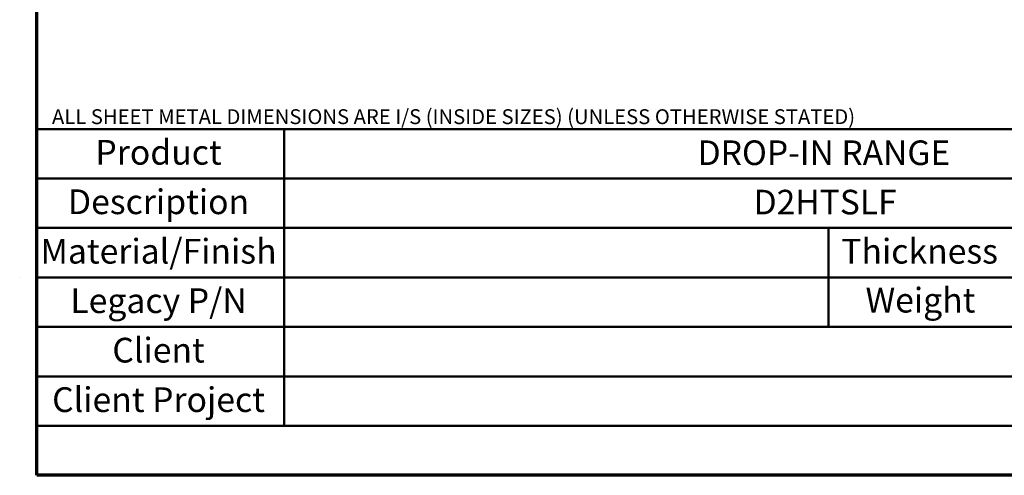
# Model space of a CAD drawing. Units: millimetres. Extents: x 65 to 5840, y 100 to 4100.
# Drawn here: x 65 to 2055, y 100 to 1021 of the extents above; entities that cross this region are included whole.
import ezdxf
from ezdxf.enums import TextEntityAlignment as Align

# ---------------------------------------------------------------- set-up
doc = ezdxf.new("R2010")
doc.units = ezdxf.units.MM
doc.header["$LTSCALE"] = 20
doc.layers.add('Border (ISO)', color=7, linetype='Continuous', lineweight=70)
doc.layers.add('Title (ISO)', color=7, linetype='Continuous', lineweight=50)
doc.styles.add('Note Text (ISO)', font='tahoma.ttf')
doc.styles.add('Text Style101', font='tahomabd.ttf')
doc.styles.add('Text Style102', font='tahomabd.ttf')
doc.styles.add('Text Style49', font='tahoma.ttf')

# ---------------------------------------------------------------- blocks, each defined once
blk = doc.blocks.new('Borders Default Border')
at = {"layer": 'Border (ISO)', "flags": 128}
blk.add_lwpolyline([(5, 5), (5, 205), (292, 205), (292, 5), (5, 5)], dxfattribs=at)
blk = doc.blocks.new('Title Blocks Moffat2018')
at = {"layer": 'Title (ISO)'}
for p, q in [((113.301, 117.134), (318.301, 117.134)), ((113.301, 117.134), (113.301, 82.134)), ((138.301, 117.134), (138.301, 87.134)), ((113.301, 112.134), (258.301, 112.134)), ((138.301, 107.134), (113.301, 107.134)), ((117.049, 107.134), (248.301, 107.134)), ((193.301, 107.134), (193.301, 97.134)), ((111.567, 102.134), (111.567, 102.134)), ((113.301, 102.134), (318.301, 102.134)), ((113.301, 97.134), (258.301, 97.134)), ((113.301, 92.134), (258.301, 92.134)), ((113.301, 87.134), (318.301, 87.134)), ((113.301, 82.134), (318.301, 82.134))]:
    blk.add_line(p, q, dxfattribs=at)
at = {"layer": 'Title (ISO)', "attachment_point": 2, "style": 'Note Text (ISO)'}
for s, insert, char_height, width in [('\\fTahoma|b0|i0;\\H1.5000;ALL SHEET METAL DIMENSIONS ARE I/S (INSIDE SIZES) (UNLESS OTHERWISE STATED)', (155.409, 119.134), 1.5, 200), ('Product', (125.598, 116.034), 2.5, 19.56392), ('Description', (125.598, 111.034), 2.5, 25.56401), ('\\fTahoma|b0|i0;Material/Finish', (125.598, 106.034), 2.5, 31.6617), ('\\fTahoma|b0|i0;Thickness', (202.51, 106.034), 2.5, 31.6617), ('\\fTahoma|b0|i0;Legacy P/N', (125.598, 101.034), 2.5, 31.6617), ('\\fTahoma|b0|i0;Weight', (202.596, 101.089), 2.5, 31.6617), ('\\fTahoma|b0|i0;Client', (125.598, 96.034), 2.5, 31.6617), ('\\fTahoma|b0|i0;Client Project', (125.598, 91.034), 2.5, 31.6617)]:
    blk.add_mtext(s, dxfattribs=dict(at, insert=insert, char_height=char_height, width=width))
at = {"layer": 'Title (ISO)', "style": 'Text Style49'}
for tag, p in [('Product_No', (287.615, 116.301)), ('SMStyle', (165.89, 106.037)), ('Thickness', (230.108, 106.037)), ('Legacy', (165.89, 101.037)), ('Quote', (288.255, 100.865))]:
    blk.add_attdef(tag, text='', height=2.486, dxfattribs=at).set_placement(p, align=Align.TOP_CENTER)
at = {"layer": 'Title (ISO)'}
for tag, p, height, style in [('PROJECT_001', (180.074, 113.497), 2.486, 'Text Style49'), ('TITLE_001', (185.733, 108.509), 2.486, 'Text Style49'), ('REVISION_NUMBER_001', (388.819, 89.634), 5, 'Text Style102'), ('CREATION_DATE_001', (350.5, 88.606), 2.486, 'Text Style49'), ('Sheet_Size_001', (393.065, 83.387), 2.5, 'Text Style101')]:
    blk.add_attdef(tag, p, '', height=height, dxfattribs=dict(at, style=style))
at = {"layer": 'Title (ISO)', "style": 'Text Style49'}
for tag, p, rotation in [('SO_001', (285.301, 93.267), 359.99337), ('Initial_View_Scale_001', (344.21, 83.392), 0.00585)]:
    blk.add_attdef(tag, p, '', height=2.486, rotation=rotation, dxfattribs=at)

msp = doc.modelspace()

# ---------------------------------------------------------------- block references
at = {"xscale": 20, "yscale": 20, "zscale": 20}
msp.add_blockref('Borders Default Border', (0, 0), dxfattribs=at)
ref = msp.add_blockref('Title Blocks Moffat2018', (-2166.02, -1542.68), dxfattribs=dict(xscale=20, yscale=20, zscale=20))
ref.add_attrib('PROJECT_001', 'DROP-IN RANGE', (1435.46, 727.25), dxfattribs={"layer": 'Title (ISO)', "height": 49.7101, "style": 'Text Style49'})
ref.add_attrib('TITLE_001', 'D2HTSLF', (1548.63, 627.5), dxfattribs={"layer": 'Title (ISO)', "height": 49.71, "style": 'Text Style49'})

doc.saveas('drawing.dxf')
